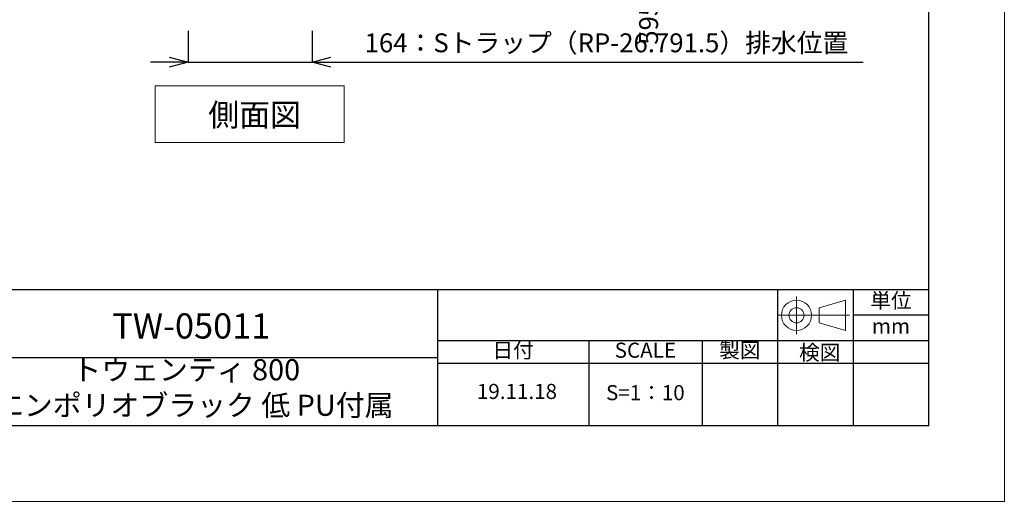
# Model space of a CAD drawing. Units: millimetres. Extents: x -1968 to 2232, y 453 to 3423.
# Drawn here: x 929 to 2232, y 453 to 1091 of the extents above; entities that cross this region are included whole.
import ezdxf
from ezdxf.enums import TextEntityAlignment as Align

# ---------------------------------------------------------------- set-up
doc = ezdxf.new("R2010")
doc.units = ezdxf.units.MM
doc.layers.get('0').update_dxf_attribs({"lineweight": 5})
for name, color, linetype, lineweight in [('図面枠', 6, 'Continuous', 25), ('寸法', 3, 'Continuous', 20), ('文字', 4, 'Continuous', 0)]:
    doc.layers.add(name, color=color, linetype=linetype, lineweight=lineweight)
doc.styles.add('japanese', font='romans.shx', dxfattribs={"bigfont": 'bigfont.shx'})
doc.dimstyles.new('KIHON', dxfattribs={"dimscale": 10, "dimtxt": 2.5, "dimasz": 2.5, "dimexe": 0, "dimexo": 2, "dimgap": 1, "dimtad": 1, "dimdec": 0, "dimdsep": 46, "dimtxsty": 'japanese', "dimblk": 'OPEN30', "dimcen": 2.5, "dimadec": 0, "dimazin": 0, "dimtfac": 1, "dimtdec": 0, "dimtmove": 0, "dimatfit": 0, "dimfxl": 0, "dimarcsym": 0})

# ---------------------------------------------------------------- blocks, each defined once
blk = doc.blocks.new('_Open30')
at = {"color": 0, "linetype": 'ByBlock', "lineweight": -2}
for p, q in [((-1, 0.268), (0, 0)), ((0, 0), (-1, -0.268)), ((0, 0), (-1, 0))]:
    blk.add_line(p, q, dxfattribs=at)
blk = doc.blocks.new('*D1')
at = {"layer": 'Defpoints', "color": 0}
for p in [(1152, 1096.5, 320.8), (1316, 1096.5, 320.8), (1316, 1034.7)]:
    blk.add_point(p, dxfattribs=at)
at = {"layer": '寸法', "color": 0, "lineweight": -2}
for p, q in [((1152, 1076.5), (1152, 1034.7)), ((1316, 1076.5), (1316, 1034.7)), ((1127, 1034.7), (1102, 1034.7)), ((1152, 1034.7), (1316, 1034.7)), ((1341, 1034.7), (2045, 1034.7))]:
    blk.add_line(p, q, dxfattribs=at)
at = {"layer": '寸法', "color": 0, "lineweight": -2, "xscale": 25, "yscale": 25, "zscale": 25}
blk.add_blockref('_Open30', (1152, 1034.7), dxfattribs=at)
at = {"layer": '寸法', "color": 0, "lineweight": -2, "xscale": 25, "yscale": 25, "zscale": 25, "rotation": 180}
blk.add_blockref('_Open30', (1316, 1034.7), dxfattribs=at)
at = {"layer": '寸法', "color": 0, "insert": (1705.5, 1057.2), "char_height": 25, "attachment_point": 5, "style": 'japanese'}
blk.add_mtext('164：Sトラップ（RP-26.791.5）排水位置', dxfattribs=at)
blk = doc.blocks.new('*D35')
at = {"layer": 'Defpoints', "color": 0}
for p in [(1587.5, 1791.5, 320.8), (1442, 1196.5), (1807.8, 1196.5)]:
    blk.add_point(p, dxfattribs=at)
at = {"layer": '寸法', "color": 0, "lineweight": -2}
for p, q in [((1607.5, 1791.5), (1807.8, 1791.5)), ((1807.8, 1766.5), (1807.8, 1221.5)), ((1462, 1196.5), (1807.8, 1196.5))]:
    blk.add_line(p, q, dxfattribs=at)
at = {"layer": '寸法', "color": 0, "lineweight": -2, "xscale": 25, "yscale": 25, "zscale": 25}
for p, rotation in [((1807.8, 1791.5), 90), ((1807.8, 1196.5), 270)]:
    blk.add_blockref('_Open30', p, dxfattribs=dict(at, rotation=rotation))
at = {"layer": '寸法', "color": 0, "lineweight": 5, "insert": (1764.5, 1485), "char_height": 25, "width": 585.621, "attachment_point": 5, "rotation": 90, "style": 'japanese'}
blk.add_mtext('595:Tトラップラウンドボトム（RP-19.235.5）排水位置', dxfattribs=at)

msp = doc.modelspace()

# ---------------------------------------------------------------- linework, layer by layer
msp.add_line((-1968, 453.4), (2232, 453.4))
msp.add_lwpolyline([(2232, 453.4), (2232, 3423.4)])
msp.add_lwpolyline([(2232, 453.4), (2232, 3423.4)])
at = {"layer": '図面枠', "linetype": 'Continuous'}
for p, q in [((2132, 553.4), (2132, 3323.4)), ((2132, 733.4), (207.5, 733.4)), ((1482, 733.4), (1482, 553.4)), ((1932, 733.4), (1932, 553.4)), ((2032, 733.4), (2032, 553.4)), ((2132, 699.7), (2032, 699.7)), ((2132, 665.9), (1482, 665.9)), ((1682, 665.9), (1682, 553.4)), ((1832, 665.9), (1832, 553.4)), ((1482, 643.4), (807.5, 643.4)), ((2132, 635.9), (1482, 635.9)), ((2132, 553.4), (-1868, 553.4))]:
    msp.add_line(p, q, dxfattribs=at)
at = {"layer": '文字', "linetype": 'Continuous'}
for p, q in [((1108.5, 1003.5), (1358.5, 1003.5)), ((1108.5, 1003.5), (1108.5, 928.5)), ((1358.5, 928.5), (1358.5, 1003.5)), ((1108.5, 928.5), (1358.5, 928.5)), ((1987, 709.7), (2022, 719.7)), ((2022, 719.7), (2022, 679.7)), ((1987, 709.7), (1987, 689.7)), ((1987, 689.7), (2022, 679.7))]:
    msp.add_line(p, q, dxfattribs=at)
at = {"layer": '文字'}
for p, q in [((1957, 724.7), (1957, 674.7)), ((1932, 699.7), (2027, 699.7))]:
    msp.add_line(p, q, dxfattribs=at)
at = {"layer": '文字', "linetype": 'Continuous'}
for radius in [20, 10]:
    msp.add_circle((1957, 699.7), radius, dxfattribs=at)

# ---------------------------------------------------------------- texts
at = {"layer": '文字', "style": 'japanese'}
for s, height, p in [('側面図', 30, (1178.6, 950.1)), ('検図', 20, (1960.4, 640.4))]:
    msp.add_text(s, height=height, dxfattribs=at).set_placement(p)
for s, height, p in [('単位', 20, (2082, 716.6)), ('TW-05011', 33.33, (1156.2, 681.3)), ('mm', 20, (2082, 682.8)), ('日付', 20, (1582, 650.9)), ('製図', 20, (1882, 650.9)), ('SCALE', 20, (1757, 650.9)), ('トウェンティ 800', 28, (1149.5, 624)), ('+エンポリオブラック 低 PU付属', 28, (1149.5, 577)), ('19.11.18', 20, (1587.1, 596.3)), ('S=1：10', 20, (1757, 594.7))]:
    msp.add_text(s, height=height, dxfattribs=at).set_placement(p, align=Align.MIDDLE)

# ---------------------------------------------------------------- dimensions: what is measured, and where the dimension line sits
at = {"layer": '寸法', "lineweight": 5}
dim = msp.add_linear_dim(base=(1807.8, 1196.5), p1=(1587.5, 1791.5, 320.8), p2=(1442, 1196.5), angle=90, text='<>:Tトラップラウンドボトム（RP-19.235.5）排水位置', dimstyle='KIHON', dxfattribs=at)
dim.commit()
dim.dimension.update_dxf_attribs({"geometry": '*D35', "text_midpoint": (1807.8, 1485), "dimtype": 160})
at = {"layer": '寸法'}
dim = msp.add_linear_dim(base=(1316, 1034.7), p1=(1152, 1096.5, 320.8), p2=(1316, 1096.5, 320.8), text='<>：Sトラップ（RP-26.791.5）排水位置', dimstyle='KIHON', dxfattribs=at)
dim.commit()
dim.dimension.update_dxf_attribs({"geometry": '*D1', "text_midpoint": (1705.5, 1034.7), "dimtype": 160})

doc.saveas('drawing.dxf')
